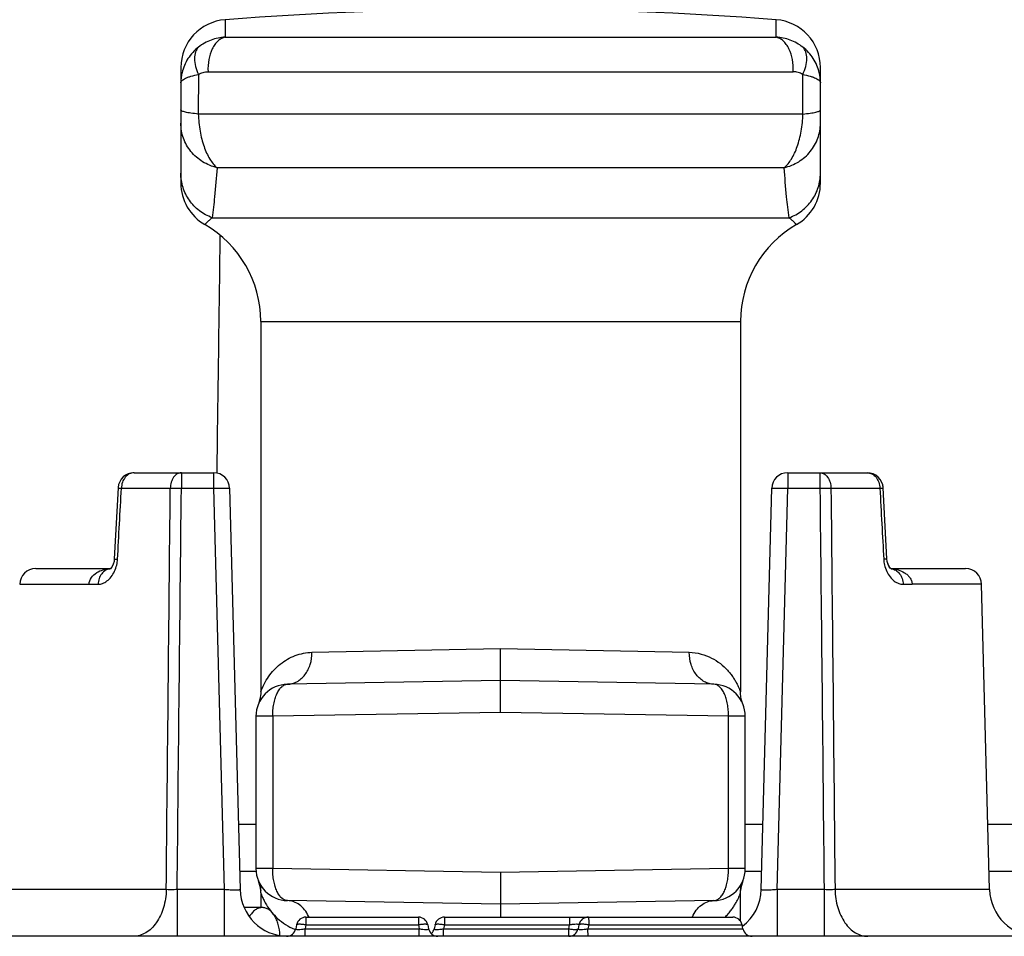
# Model space of a CAD drawing. Units: millimetres. Extents: x -741 to 1138, y 17 to 1297.
# Drawn here: x -212 to -181, y 727 to 756 of the extents above; entities that cross this region are included whole.
import ezdxf

# ---------------------------------------------------------------- set-up
doc = ezdxf.new("R2010")
doc.units = ezdxf.units.MM
doc.header["$LTSCALE"] = 16.335
doc.layers.get('0').update_dxf_attribs({"linetype": 'CONTINUOUS'})
doc.layers.add('02___PRT_ALL_AXES', color=7, linetype='CONTINUOUS')

msp = doc.modelspace()

# ---------------------------------------------------------------- linework, layer by layer
at = {"linetype": 'Continuous'}
for p, q in [((-205.463, 755.932), (-205.463, 755.384)), ((-188.234, 755.384), (-188.234, 755.932)), ((-205.463, 755.384), (-188.234, 755.384)), ((-206.848, 754.436), (-206.848, 750.823)), ((-186.848, 750.823), (-186.848, 754.436)), ((-206.295, 754.216), (-206.303, 752.982)), ((-205.997, 754.305), (-187.699, 754.305)), ((-187.394, 752.982), (-187.401, 754.216)), ((-187.394, 752.982), (-206.303, 752.982)), ((-187.981, 751.301), (-205.716, 751.301)), ((-205.872, 749.738), (-187.825, 749.738)), ((-204.348, 746.493), (-189.348, 746.493)), ((-208.311, 741.761), (-205.824, 741.761)), ((-206.832, 741.761), (-206.832, 741.274)), ((-205.824, 741.761), (-205.824, 741.274)), ((-187.872, 741.761), (-185.386, 741.761)), ((-187.872, 741.761), (-187.872, 741.274)), ((-186.864, 741.761), (-186.864, 741.274)), ((-208.81, 741.287), (-208.928, 739.066)), ((-208.707, 741.274), (-207.178, 741.274)), ((-206.832, 741.274), (-205.824, 741.274)), ((-205.824, 741.274), (-205.496, 728.721)), ((-205.325, 741.274), (-204.996, 728.721)), ((-188.7, 728.721), (-188.372, 741.274)), ((-188.201, 728.721), (-187.872, 741.274)), ((-187.872, 741.274), (-186.864, 741.274)), ((-186.519, 741.274), (-184.989, 741.274)), ((-184.769, 739.066), (-184.886, 741.287)), ((-211.387, 738.761), (-209.051, 738.761)), ((-184.67, 738.786), (-184.702, 738.833)), ((-184.666, 738.782), (-184.67, 738.786)), ((-184.645, 738.761), (-184.653, 738.769)), ((-184.644, 738.761), (-182.309, 738.761)), ((-211.887, 738.274), (-209.435, 738.274)), ((-184.262, 738.274), (-183.979, 738.274)), ((-181.809, 738.274), (-183.979, 738.274)), ((-181.559, 728.721), (-181.809, 738.274)), ((-202.747, 736.144), (-196.848, 736.261)), ((-196.848, 735.261), (-196.848, 736.261)), ((-196.848, 736.261), (-190.95, 736.144)), ((-196.848, 735.261), (-203.516, 735.144)), ((-190.181, 735.144), (-196.848, 735.261)), ((-196.848, 734.26), (-196.848, 735.261)), ((-203.973, 734.144), (-204.498, 734.144)), ((-204.498, 734.144), (-204.498, 729.377)), ((-196.848, 734.26), (-203.973, 734.144)), ((-203.973, 734.144), (-203.973, 729.377)), ((-189.723, 734.144), (-196.848, 734.26)), ((-189.198, 734.144), (-189.723, 734.144)), ((-189.723, 729.377), (-189.723, 734.144)), ((-189.198, 729.377), (-189.198, 734.144)), ((-204.498, 730.761), (-205.049, 730.761)), ((-188.647, 730.761), (-189.198, 730.761)), ((-144.212, 730.761), (-181.613, 730.761)), ((-204.498, 729.287), (-205.011, 729.287)), ((-203.973, 729.377), (-204.498, 729.377)), ((-196.848, 729.261), (-203.973, 729.377)), ((-189.723, 729.377), (-196.848, 729.261)), ((-196.848, 729.261), (-196.848, 728.261)), ((-189.198, 729.377), (-189.723, 729.377)), ((-188.686, 729.287), (-189.198, 729.287)), ((-142.713, 729.287), (-181.574, 729.287)), ((-204.421, 728.99), (-204.423, 728.997)), ((-204.421, 728.991), (-204.42, 728.988)), ((-204.42, 728.989), (-204.418, 728.984)), ((-204.418, 728.984), (-204.415, 728.976)), ((-204.415, 728.976), (-204.409, 728.959)), ((-204.409, 728.961), (-204.397, 728.924)), ((-204.397, 728.925), (-204.382, 728.876)), ((-204.383, 728.879), (-204.383, 728.877)), ((-204.382, 728.876), (-204.369, 728.822)), ((-204.379, 728.862), (-204.371, 728.83)), ((-204.371, 728.83), (-204.361, 728.778)), ((-204.369, 728.822), (-204.359, 728.764)), ((-204.361, 728.778), (-204.354, 728.724)), ((-189.341, 728.733), (-189.333, 728.79)), ((-189.34, 728.742), (-189.332, 728.798)), ((-189.333, 728.79), (-189.322, 728.845)), ((-189.332, 728.798), (-189.32, 728.851)), ((-189.322, 728.845), (-189.309, 728.895)), ((-189.32, 728.851), (-189.307, 728.9)), ((-189.309, 728.895), (-189.296, 728.936)), ((-189.307, 728.9), (-189.294, 728.942)), ((-189.296, 728.936), (-189.286, 728.965)), ((-189.294, 728.942), (-189.285, 728.968)), ((-189.286, 728.965), (-189.28, 728.98)), ((-189.276, 728.989), (-189.275, 728.991)), ((-189.276, 728.991), (-189.276, 728.991)), ((-189.275, 728.991), (-189.275, 728.991)), ((-207.305, 728.721), (-212.137, 728.721)), ((-205.496, 728.721), (-206.963, 728.721)), ((-206.963, 728.721), (-206.963, 727.261)), ((-205.496, 728.721), (-205.496, 727.261)), ((-204.354, 728.724), (-204.351, 728.69)), ((-204.351, 728.69), (-204.351, 728.69)), ((-204.348, 728.617), (-204.351, 728.69)), ((-204.348, 728.617), (-204.348, 728.16)), ((-189.348, 728.617), (-189.346, 728.69)), ((-189.348, 727.732), (-189.348, 728.617)), ((-189.346, 728.69), (-189.34, 728.742)), ((-189.346, 728.69), (-189.341, 728.733)), ((-189.346, 728.69), (-189.346, 728.69)), ((-186.733, 728.721), (-188.201, 728.721)), ((-188.201, 728.721), (-188.201, 727.261)), ((-186.733, 728.721), (-186.733, 727.261)), ((-181.559, 728.721), (-186.391, 728.721)), ((-204.302, 728.161), (-204.856, 728.159)), ((-196.848, 728.261), (-203.516, 728.377)), ((-190.181, 728.377), (-196.848, 728.261)), ((-196.848, 728.261), (-196.848, 727.862)), ((-202.935, 727.861), (-199.421, 727.861)), ((-202.935, 727.861), (-202.935, 727.623)), ((-199.421, 727.861), (-199.421, 727.623)), ((-198.605, 727.861), (-189.591, 727.861)), ((-198.605, 727.861), (-198.605, 727.623)), ((-194.692, 727.861), (-194.692, 727.623)), ((-203.228, 727.623), (-203.255, 727.498)), ((-202.935, 727.623), (-202.961, 727.498)), ((-202.935, 727.623), (-199.421, 727.623)), ((-199.421, 727.623), (-199.394, 727.498)), ((-199.127, 727.623), (-199.101, 727.498)), ((-198.899, 727.623), (-198.925, 727.498)), ((-198.605, 727.623), (-198.632, 727.498)), ((-198.605, 727.623), (-194.692, 727.623)), ((-194.719, 727.498), (-194.692, 727.623)), ((-194.399, 727.623), (-194.425, 727.498)), ((-194.09, 727.623), (-194.119, 727.498)), ((-194.09, 727.623), (-189.298, 727.623)), ((-189.271, 727.498), (-189.298, 727.623)), ((-174.518, 727.261), (-225.778, 727.261)), ((-202.961, 727.498), (-199.394, 727.498)), ((-202.961, 727.261), (-202.961, 727.498)), ((-199.394, 727.261), (-199.394, 727.498)), ((-198.632, 727.498), (-194.719, 727.498)), ((-198.632, 727.261), (-198.632, 727.498)), ((-194.719, 727.261), (-194.719, 727.498)), ((-194.119, 727.498), (-189.271, 727.498))]:
    msp.add_line(p, q, dxfattribs=at)
for points in [[(-208.928, 739.066), (-208.938, 738.986), (-208.962, 738.9), (-208.994, 738.833), (-209.026, 738.786)], [(-208.928, 739.066), (-208.938, 738.982), (-208.946, 738.958)], [(-184.696, 738.822), (-184.73, 738.89), (-184.758, 738.982), (-184.769, 739.066)], [(-184.758, 738.984), (-184.759, 738.986), (-184.769, 739.066)], [(-184.702, 738.833), (-184.734, 738.9), (-184.751, 738.958)], [(-209.026, 738.786), (-209.051, 738.76), (-209.057, 738.756)], [(-184.639, 738.756), (-184.663, 738.778), (-184.696, 738.822)], [(-184.639, 738.754), (-184.636, 738.753), (-184.639, 738.756)], [(-204.348, 734.904), (-204.35, 734.843), (-204.373, 734.682), (-204.422, 734.527)], [(-189.274, 734.527), (-189.323, 734.682), (-189.346, 734.843), (-189.348, 734.904)], [(-189.28, 728.979), (-189.278, 728.985), (-189.276, 728.989)], [(-204.359, 728.764), (-204.352, 728.704), (-204.351, 728.69)]]:
    msp.add_lwpolyline(points, dxfattribs=at)
for centre, radius, start, end in [((-196.848, 643.261), 113, 85.62792, 94.37208), ((-205.348, 754.436), 1.5, 94.3721, 180), ((-188.348, 754.436), 1.5, 0, 85.6279), ((-205.444, 753.954), 1.405, 166.8444, 179.9536), ((-188.253, 753.954), 1.404, 0.0461, 13.3311), ((-205.348, 750.823), 1.5, 180, 240), ((-188.348, 750.823), 1.5, 299.9998, 359.9996), ((-207.848, 746.493), 3.5, 0, 60.0074), ((-185.848, 746.493), 3.5, 120, 180), ((-208.311, 741.261), 0.5, 89.9996, 175.6198), ((-205.824, 741.261), 0.5, 1.5, 90), ((-187.872, 741.261), 0.5, 90, 178.5), ((-185.386, 741.261), 0.5, 3.0437, 90), ((-208.321, 741.261), 0.49, 175.5914, 176.9553), ((-209.866, 739.11), 1.04, 346.9362, 356.8679), ((-183.825, 739.11), 1.046, 183.1599, 193.0981), ((-211.387, 738.261), 0.5, 90, 178.5), ((-209.816, 739.098), 0.989, 334.8172, 346.948), ((-183.875, 739.1), 0.995, 193.1526, 205.2025), ((-182.309, 738.261), 0.5, 1.5, 90), ((-203.498, 734.144), 1, 91, 180), ((-190.198, 734.144), 1, 0, 89), ((-203.498, 729.377), 1, 180, 269), ((-190.198, 729.377), 1, 271, 0), ((-205.348, 728.617), 1, 4.2219, 22.3361), ((-188.348, 728.617), 1, 157.6639, 175.7853), ((-203.496, 728.761), 1.5, 181.5, 268.7995), ((-190.2, 728.761), 1.5, 307.6805, 358.5), ((-180.06, 728.761), 1.5, 181.5, 270), ((-202.935, 727.561), 0.3, 90, 168), ((-203.838, 727.434), 1.084, 23.4659, 25.0626), ((-199.421, 727.561), 0.3, 12, 90), ((-198.605, 727.561), 0.3, 90, 168), ((-194.105, 727.561), 0.3, 90, 168), ((-191.134, 729.198), 1.868, 314.2119, 318.5883), ((-191.167, 729.227), 1.912, 318.5681, 319.0429), ((-189.591, 727.561), 0.3, 12, 90), ((-205.144, 727.261), 1.394, 0.0027, 1.624), ((-203.548, 727.561), 0.3, 270, 348), ((-203.496, 728.761), 1.5, 269.5961, 270), ((-202.702, 728.994), 1.619, 248.5265, 249.547), ((-198.807, 727.561), 0.3, 192, 270), ((-199.219, 727.561), 0.3, 314.3852, 348), ((-194.719, 727.561), 0.3, 270, 348), ((-188.978, 727.561), 0.3, 192, 270)]:
    msp.add_arc(centre, radius, start, end, dxfattribs=at)
for points, knots in [([(-205.463, 755.384), (-205.612, 755.377), (-205.911, 755.316), (-206.177, 755.168), (-206.295, 755.075)], [0, 0, 0, 0, 0.500504, 1, 1, 1, 1]), ([(-205.463, 755.384), (-205.502, 755.376), (-205.583, 755.346), (-205.692, 755.267), (-205.788, 755.156), (-205.9, 754.966), (-205.989, 754.678), (-206.004, 754.431), (-205.997, 754.305)], [0, 0, 0, 0, 0.09432, 0.196543, 0.309024, 0.432407, 0.706215, 1, 1, 1, 1]), ([(-187.699, 754.305), (-187.692, 754.431), (-187.707, 754.678), (-187.796, 754.966), (-187.909, 755.156), (-188.005, 755.267), (-188.113, 755.346), (-188.194, 755.376), (-188.234, 755.384)], [0, 0, 0, 0, 0.293785, 0.567593, 0.690976, 0.803457, 0.90568, 1, 1, 1, 1]), ([(-187.401, 755.075), (-187.519, 755.168), (-187.785, 755.316), (-188.084, 755.377), (-188.234, 755.384)], [0, 0, 0, 0, 0.499542, 1, 1, 1, 1]), ([(-206.295, 755.075), (-206.424, 754.975), (-206.646, 754.732), (-206.775, 754.428), (-206.811, 754.273)], [0, 0, 0, 0, 0.50653, 1, 1, 1, 1]), ([(-206.295, 755.076), (-206.338, 755.033), (-206.405, 754.916), (-206.432, 754.702), (-206.396, 754.461), (-206.334, 754.298), (-206.295, 754.216)], [0, 0, 0, 0, 0.199182, 0.430022, 0.699048, 1, 1, 1, 1]), ([(-186.886, 754.278), (-186.923, 754.432), (-187.051, 754.734), (-187.273, 754.975), (-187.401, 755.075)], [0, 0, 0, 0, 0.493488, 1, 1, 1, 1]), ([(-187.401, 754.216), (-187.362, 754.298), (-187.301, 754.461), (-187.265, 754.702), (-187.291, 754.916), (-187.359, 755.033), (-187.401, 755.075)], [0, 0, 0, 0, 0.300957, 0.569982, 0.80082, 1, 1, 1, 1]), ([(-206.848, 753.955), (-206.848, 753.968), (-206.841, 753.996), (-206.811, 754.033), (-206.764, 754.068), (-206.702, 754.102), (-206.622, 754.134), (-206.486, 754.178), (-206.374, 754.202), (-206.295, 754.216)], [0, 0, 0, 0, 0.06013, 0.130556, 0.219985, 0.33125, 0.465161, 0.621835, 1, 1, 1, 1]), ([(-206.295, 754.216), (-206.252, 754.246), (-206.155, 754.291), (-206.05, 754.305), (-205.997, 754.305)], [0, 0, 0, 0, 0.501746, 1, 1, 1, 1]), ([(-187.401, 754.216), (-187.445, 754.246), (-187.542, 754.291), (-187.647, 754.305), (-187.699, 754.305)], [0, 0, 0, 0, 0.501748, 1, 1, 1, 1]), ([(-187.401, 754.216), (-187.322, 754.202), (-187.21, 754.178), (-187.074, 754.134), (-186.995, 754.102), (-186.932, 754.068), (-186.886, 754.033), (-186.856, 753.996), (-186.848, 753.968), (-186.848, 753.955)], [0, 0, 0, 0, 0.378158, 0.534826, 0.668735, 0.78, 0.869412, 0.939823, 1, 1, 1, 1]), ([(-206.303, 752.982), (-206.379, 752.989), (-206.488, 753.001), (-206.622, 753.022), (-206.7, 753.038), (-206.762, 753.055), (-206.803, 753.07), (-206.827, 753.083), (-206.841, 753.094), (-206.848, 753.105), (-206.848, 753.112)], [0, 0, 0, 0, 0.403357, 0.569787, 0.70974, 0.822148, 0.906452, 0.938335, 0.963865, 1, 1, 1, 1]), ([(-187.394, 752.982), (-187.317, 752.989), (-187.209, 753.001), (-187.075, 753.022), (-186.996, 753.038), (-186.934, 753.055), (-186.893, 753.07), (-186.869, 753.083), (-186.855, 753.094), (-186.848, 753.105), (-186.848, 753.112)], [0, 0, 0, 0, 0.403359, 0.569787, 0.709738, 0.822143, 0.906446, 0.938329, 0.96386, 1, 1, 1, 1]), ([(-206.303, 752.982), (-206.296, 752.801), (-206.26, 752.455), (-206.143, 751.978), (-205.969, 751.586), (-205.806, 751.377), (-205.716, 751.301)], [0, 0, 0, 0, 0.297525, 0.570807, 0.806725, 1, 1, 1, 1]), ([(-187.981, 751.301), (-187.891, 751.377), (-187.727, 751.586), (-187.554, 751.978), (-187.436, 752.455), (-187.401, 752.801), (-187.394, 752.982)], [0, 0, 0, 0, 0.193275, 0.429193, 0.702475, 1, 1, 1, 1]), ([(-205.716, 751.301), (-205.875, 751.34), (-206.181, 751.467), (-206.551, 751.792), (-206.792, 752.215), (-206.848, 752.535), (-206.848, 752.692)], [0, 0, 0, 0, 0.254841, 0.506333, 0.754282, 1, 1, 1, 1]), ([(-187.981, 751.301), (-187.822, 751.34), (-187.516, 751.467), (-187.145, 751.792), (-186.904, 752.215), (-186.848, 752.535), (-186.848, 752.692)], [0, 0, 0, 0, 0.254842, 0.506334, 0.754282, 1, 1, 1, 1]), ([(-205.716, 751.301), (-205.737, 750.998), (-205.78, 750.476), (-205.841, 749.956), (-205.872, 749.738)], [0, 0, 0, 0, 0.580189, 1, 1, 1, 1]), ([(-187.825, 749.738), (-187.856, 749.956), (-187.917, 750.476), (-187.959, 750.998), (-187.981, 751.301)], [0, 0, 0, 0, 0.419811, 1, 1, 1, 1]), ([(-205.872, 749.738), (-206.013, 749.791), (-206.282, 749.938), (-206.599, 750.269), (-206.802, 750.678), (-206.848, 750.98), (-206.848, 751.129)], [0, 0, 0, 0, 0.251073, 0.50137, 0.750915, 1, 1, 1, 1]), ([(-187.825, 749.738), (-187.683, 749.791), (-187.415, 749.938), (-187.098, 750.269), (-186.895, 750.678), (-186.848, 750.98), (-186.848, 751.129)], [0, 0, 0, 0, 0.251073, 0.50137, 0.750915, 1, 1, 1, 1]), ([(-205.872, 749.738), (-205.889, 749.724), (-205.921, 749.696), (-205.965, 749.656), (-206.004, 749.619), (-206.037, 749.587), (-206.059, 749.564), (-206.074, 749.549), (-206.083, 749.541), (-206.089, 749.534), (-206.094, 749.529), (-206.096, 749.526), (-206.098, 749.525), (-206.098, 749.524)], [0, 0, 0, 0, 0.213776, 0.40878, 0.58119, 0.727525, 0.844749, 0.891634, 0.930358, 0.960696, 0.982491, 0.995615, 1, 1, 1, 1]), ([(-187.598, 749.524), (-187.598, 749.525), (-187.599, 749.525), (-187.6, 749.527), (-187.603, 749.529), (-187.607, 749.534), (-187.614, 749.541), (-187.622, 749.549), (-187.637, 749.564), (-187.66, 749.587), (-187.692, 749.619), (-187.731, 749.656), (-187.776, 749.696), (-187.808, 749.724), (-187.825, 749.738)], [0, 0, 0, 0, 0.004452, 0.009959, 0.017634, 0.039427, 0.069711, 0.108366, 0.155255, 0.272538, 0.418817, 0.591239, 0.786265, 1, 1, 1, 1]), ([(-208.311, 741.761), (-208.362, 741.761), (-208.47, 741.733), (-208.599, 741.621), (-208.685, 741.461), (-208.706, 741.337), (-208.707, 741.274)], [0, 0, 0, 0, 0.22343, 0.463098, 0.724132, 1, 1, 1, 1]), ([(-206.832, 741.761), (-206.877, 741.761), (-206.975, 741.731), (-207.086, 741.618), (-207.158, 741.459), (-207.176, 741.337), (-207.178, 741.274)], [0, 0, 0, 0, 0.207194, 0.441358, 0.709472, 1, 1, 1, 1]), ([(-186.864, 741.761), (-186.819, 741.761), (-186.722, 741.731), (-186.611, 741.618), (-186.538, 741.459), (-186.52, 741.337), (-186.519, 741.274)], [0, 0, 0, 0, 0.207194, 0.441358, 0.709472, 1, 1, 1, 1]), ([(-185.386, 741.761), (-185.334, 741.761), (-185.227, 741.733), (-185.097, 741.621), (-185.012, 741.461), (-184.991, 741.337), (-184.989, 741.274)], [0, 0, 0, 0, 0.22343, 0.463098, 0.724132, 1, 1, 1, 1]), ([(-208.81, 741.287), (-208.81, 741.286), (-208.807, 741.286), (-208.803, 741.284), (-208.794, 741.283), (-208.783, 741.281), (-208.768, 741.28), (-208.742, 741.277), (-208.722, 741.275), (-208.707, 741.274)], [0, 0, 0, 0, 0.019092, 0.06825, 0.148772, 0.260687, 0.403214, 0.574924, 1, 1, 1, 1]), ([(-207.178, 741.274), (-207.153, 741.274), (-207.038, 741.275), (-206.923, 741.275), (-206.832, 741.274)], [0, 0, 0, 0, 0.216494, 1, 1, 1, 1]), ([(-205.824, 741.274), (-205.792, 741.275), (-205.728, 741.276), (-205.636, 741.278), (-205.55, 741.279), (-205.476, 741.279), (-205.421, 741.279), (-205.385, 741.278), (-205.364, 741.278), (-205.348, 741.277), (-205.335, 741.276), (-205.329, 741.275), (-205.325, 741.275), (-205.325, 741.274)], [0, 0, 0, 0, 0.194708, 0.382285, 0.55493, 0.706248, 0.830527, 0.880937, 0.922906, 0.956015, 0.979933, 0.994538, 1, 1, 1, 1]), ([(-188.372, 741.274), (-188.372, 741.275), (-188.367, 741.275), (-188.361, 741.276), (-188.348, 741.277), (-188.332, 741.278), (-188.311, 741.278), (-188.275, 741.279), (-188.221, 741.279), (-188.146, 741.279), (-188.061, 741.278), (-187.968, 741.276), (-187.904, 741.275), (-187.872, 741.274)], [0, 0, 0, 0, 0.005462, 0.020067, 0.043985, 0.077094, 0.119063, 0.169473, 0.293752, 0.44507, 0.617715, 0.805292, 1, 1, 1, 1]), ([(-186.864, 741.274), (-186.832, 741.274), (-186.717, 741.275), (-186.602, 741.275), (-186.519, 741.274)], [0, 0, 0, 0, 0.27419, 1, 1, 1, 1]), ([(-184.989, 741.274), (-184.975, 741.275), (-184.954, 741.277), (-184.928, 741.28), (-184.914, 741.281), (-184.902, 741.283), (-184.894, 741.284), (-184.889, 741.286), (-184.886, 741.286), (-184.886, 741.287)], [0, 0, 0, 0, 0.425076, 0.596786, 0.739313, 0.851228, 0.93175, 0.980908, 1, 1, 1, 1]), ([(-208.928, 739.066), (-208.928, 739.065), (-208.925, 739.064), (-208.921, 739.063), (-208.912, 739.062), (-208.901, 739.06), (-208.886, 739.058), (-208.862, 739.056), (-208.841, 739.054), (-208.827, 739.053)], [0, 0, 0, 0, 0.019139, 0.068274, 0.148754, 0.26062, 0.403087, 0.574762, 1, 1, 1, 1]), ([(-184.769, 739.066), (-184.769, 739.065), (-184.772, 739.064), (-184.776, 739.063), (-184.785, 739.062), (-184.796, 739.06), (-184.81, 739.058), (-184.835, 739.056), (-184.855, 739.054), (-184.869, 739.053)], [0, 0, 0, 0, 0.019157, 0.068305, 0.148791, 0.260658, 0.40312, 0.574785, 1, 1, 1, 1]), ([(-209.717, 738.274), (-209.714, 738.348), (-209.655, 738.495), (-209.485, 738.646), (-209.279, 738.734), (-209.131, 738.757), (-209.058, 738.76)], [0, 0, 0, 0, 0.25143, 0.501711, 0.751006, 1, 1, 1, 1]), ([(-209.057, 738.758), (-209.108, 738.752), (-209.21, 738.716), (-209.332, 738.604), (-209.413, 738.45), (-209.433, 738.333), (-209.435, 738.274)], [0, 0, 0, 0, 0.230156, 0.473009, 0.731399, 1, 1, 1, 1]), ([(-209.435, 738.274), (-209.387, 738.274), (-209.288, 738.293), (-209.147, 738.374), (-209.018, 738.503), (-208.95, 738.615), (-208.921, 738.677)], [0, 0, 0, 0, 0.206121, 0.435169, 0.697686, 1, 1, 1, 1]), ([(-184.775, 738.676), (-184.746, 738.614), (-184.678, 738.503), (-184.549, 738.373), (-184.409, 738.293), (-184.309, 738.274), (-184.262, 738.274)], [0, 0, 0, 0, 0.302247, 0.564742, 0.793818, 1, 1, 1, 1]), ([(-184.639, 738.76), (-184.565, 738.757), (-184.418, 738.734), (-184.246, 738.66), (-184.127, 738.57), (-184.052, 738.486), (-183.998, 738.386), (-183.982, 738.311), (-183.979, 738.274)], [0, 0, 0, 0, 0.248069, 0.496433, 0.621432, 0.74704, 0.87317, 1, 1, 1, 1]), ([(-184.639, 738.758), (-184.589, 738.752), (-184.486, 738.716), (-184.364, 738.604), (-184.283, 738.45), (-184.263, 738.333), (-184.262, 738.274)], [0, 0, 0, 0, 0.230156, 0.473014, 0.731405, 1, 1, 1, 1]), ([(-204.348, 734.904), (-204.287, 735.072), (-204.123, 735.395), (-203.755, 735.796), (-203.284, 736.07), (-202.925, 736.141), (-202.747, 736.144)], [0, 0, 0, 0, 0.250131, 0.500188, 0.750117, 1, 1, 1, 1]), ([(-203.516, 735.144), (-203.465, 735.145), (-203.361, 735.16), (-203.161, 735.241), (-202.944, 735.437), (-202.782, 735.765), (-202.746, 736.016), (-202.747, 736.144)], [0, 0, 0, 0, 0.110353, 0.223358, 0.462204, 0.723519, 1, 1, 1, 1]), ([(-190.181, 735.144), (-190.232, 735.145), (-190.335, 735.16), (-190.535, 735.241), (-190.752, 735.437), (-190.915, 735.765), (-190.951, 736.016), (-190.95, 736.144)], [0, 0, 0, 0, 0.110354, 0.223358, 0.462205, 0.723519, 1, 1, 1, 1]), ([(-190.95, 736.144), (-190.823, 736.142), (-190.581, 736.107), (-190.252, 735.979), (-189.977, 735.801), (-189.788, 735.625), (-189.662, 735.476), (-189.581, 735.366), (-189.512, 735.257), (-189.456, 735.153), (-189.417, 735.072), (-189.391, 735.014), (-189.376, 734.978), (-189.365, 734.948), (-189.357, 734.928), (-189.352, 734.916), (-189.35, 734.909), (-189.348, 734.906), (-189.348, 734.904)], [0, 0, 0, 0, 0.17632, 0.338094, 0.488778, 0.629809, 0.696613, 0.760463, 0.820675, 0.876106, 0.92493, 0.94604, 0.964369, 0.979417, 0.990661, 0.994708, 0.997633, 1, 1, 1, 1]), ([(-203.973, 734.144), (-203.975, 734.209), (-203.97, 734.337), (-203.946, 734.522), (-203.906, 734.693), (-203.851, 734.844), (-203.783, 734.97), (-203.703, 735.066), (-203.613, 735.127), (-203.547, 735.144), (-203.516, 735.144)], [0, 0, 0, 0, 0.16367, 0.322717, 0.47205, 0.608178, 0.728446, 0.831884, 0.92118, 1, 1, 1, 1]), ([(-189.723, 734.144), (-189.722, 734.209), (-189.726, 734.337), (-189.75, 734.522), (-189.79, 734.693), (-189.845, 734.844), (-189.914, 734.97), (-189.993, 735.066), (-190.083, 735.127), (-190.15, 735.144), (-190.181, 735.144)], [0, 0, 0, 0, 0.16367, 0.322717, 0.47205, 0.608178, 0.728446, 0.831884, 0.92118, 1, 1, 1, 1]), ([(-203.516, 728.377), (-203.547, 728.378), (-203.613, 728.394), (-203.703, 728.455), (-203.783, 728.552), (-203.851, 728.677), (-203.906, 728.828), (-203.946, 728.999), (-203.97, 729.184), (-203.975, 729.312), (-203.973, 729.377)], [0, 0, 0, 0, 0.07882, 0.168116, 0.271554, 0.391822, 0.52795, 0.677283, 0.83633, 1, 1, 1, 1]), ([(-190.181, 728.377), (-190.15, 728.378), (-190.083, 728.394), (-189.993, 728.455), (-189.914, 728.552), (-189.845, 728.677), (-189.79, 728.828), (-189.75, 728.999), (-189.726, 729.184), (-189.722, 729.312), (-189.723, 729.377)], [0, 0, 0, 0, 0.07882, 0.168116, 0.271554, 0.391822, 0.52795, 0.677283, 0.83633, 1, 1, 1, 1]), ([(-207.305, 728.721), (-207.308, 728.532), (-207.362, 728.167), (-207.548, 727.756), (-207.759, 727.503), (-207.936, 727.366), (-208.129, 727.28), (-208.264, 727.261), (-208.331, 727.261)], [0, 0, 0, 0, 0.290598, 0.558283, 0.679835, 0.792644, 0.898435, 1, 1, 1, 1]), ([(-206.963, 728.721), (-206.994, 728.72), (-207.108, 728.718), (-207.222, 728.718), (-207.305, 728.721)], [0, 0, 0, 0, 0.273661, 1, 1, 1, 1]), ([(-204.996, 728.721), (-204.996, 728.72), (-204.999, 728.716), (-205.012, 728.712), (-205.039, 728.708), (-205.085, 728.706), (-205.146, 728.705), (-205.221, 728.706), (-205.339, 728.71), (-205.432, 728.716), (-205.496, 728.721)], [0, 0, 0, 0, 0.008505, 0.023968, 0.080985, 0.172755, 0.296347, 0.447142, 0.619213, 1, 1, 1, 1]), ([(-204.348, 728.617), (-204.348, 728.616), (-204.347, 728.613), (-204.345, 728.607), (-204.341, 728.597), (-204.336, 728.584), (-204.329, 728.567), (-204.318, 728.539), (-204.301, 728.497), (-204.276, 728.441), (-204.234, 728.355), (-204.197, 728.289), (-204.17, 728.244)], [0, 0, 0, 0, 0.005685, 0.021666, 0.047406, 0.08237, 0.126023, 0.177827, 0.303279, 0.453142, 0.621855, 1, 1, 1, 1]), ([(-189.723, 727.974), (-189.693, 728.008), (-189.637, 728.077), (-189.563, 728.183), (-189.5, 728.287), (-189.447, 728.385), (-189.411, 728.461), (-189.388, 728.515), (-189.374, 728.549), (-189.363, 728.576), (-189.356, 728.595), (-189.352, 728.606), (-189.35, 728.612), (-189.349, 728.615), (-189.348, 728.616), (-189.348, 728.617)], [0, 0, 0, 0, 0.181694, 0.355161, 0.518463, 0.668242, 0.800046, 0.856671, 0.90547, 0.945213, 0.974843, 0.985572, 0.99342, 0.998269, 1, 1, 1, 1]), ([(-188.201, 728.721), (-188.264, 728.716), (-188.357, 728.71), (-188.475, 728.706), (-188.55, 728.705), (-188.611, 728.706), (-188.657, 728.708), (-188.685, 728.712), (-188.697, 728.716), (-188.701, 728.72), (-188.7, 728.721)], [0, 0, 0, 0, 0.380785, 0.552857, 0.703651, 0.827243, 0.919013, 0.976028, 0.99149, 1, 1, 1, 1]), ([(-186.391, 728.721), (-186.416, 728.72), (-186.53, 728.717), (-186.644, 728.719), (-186.733, 728.721)], [0, 0, 0, 0, 0.217241, 1, 1, 1, 1]), ([(-186.391, 728.721), (-186.388, 728.532), (-186.335, 728.167), (-186.149, 727.756), (-185.937, 727.503), (-185.761, 727.366), (-185.568, 727.28), (-185.432, 727.261), (-185.366, 727.261)], [0, 0, 0, 0, 0.290598, 0.558283, 0.679835, 0.792644, 0.898435, 1, 1, 1, 1]), ([(-204.302, 728.16), (-204.34, 728.16), (-204.419, 728.146), (-204.528, 728.087), (-204.627, 727.995), (-204.68, 727.918), (-204.705, 727.875)], [0, 0, 0, 0, 0.220662, 0.455669, 0.713912, 1, 1, 1, 1]), ([(-203.75, 727.3), (-203.753, 727.412), (-203.777, 727.577), (-203.847, 727.779), (-203.914, 727.91), (-203.997, 728.017), (-204.091, 728.097), (-204.194, 728.149), (-204.267, 728.16), (-204.302, 728.16)], [0, 0, 0, 0, 0.301109, 0.442603, 0.574491, 0.69492, 0.804423, 0.904918, 1, 1, 1, 1]), ([(-204.17, 728.244), (-204.076, 728.089), (-203.827, 727.78), (-203.489, 727.564), (-203.295, 727.487)], [0, 0, 0, 0, 0.464971, 1, 1, 1, 1]), ([(-202.856, 727.894), (-202.889, 727.964), (-202.968, 728.094), (-203.127, 728.25), (-203.313, 728.351), (-203.449, 728.376), (-203.516, 728.377)], [0, 0, 0, 0, 0.270991, 0.526256, 0.767458, 1, 1, 1, 1]), ([(-190.853, 727.866), (-190.821, 727.94), (-190.742, 728.077), (-190.581, 728.242), (-190.39, 728.349), (-190.249, 728.376), (-190.181, 728.377)], [0, 0, 0, 0, 0.271672, 0.527281, 0.76819, 1, 1, 1, 1]), ([(-194.105, 727.861), (-194.105, 727.861), (-194.103, 727.859), (-194.102, 727.853), (-194.1, 727.841), (-194.097, 727.82), (-194.095, 727.791), (-194.094, 727.756), (-194.091, 727.7), (-194.091, 727.654), (-194.09, 727.623)], [0, 0, 0, 0, 0.007093, 0.021733, 0.076583, 0.165254, 0.285217, 0.433225, 0.605139, 1, 1, 1, 1]), ([(-203.228, 727.623), (-203.227, 727.627), (-203.219, 727.636), (-203.2, 727.642), (-203.172, 727.646), (-203.136, 727.647), (-203.092, 727.646), (-203.024, 727.639), (-202.971, 727.63), (-202.935, 727.623)], [0, 0, 0, 0, 0.04235, 0.107371, 0.200919, 0.321998, 0.467511, 0.632932, 1, 1, 1, 1]), ([(-199.421, 727.623), (-199.384, 727.63), (-199.332, 727.639), (-199.264, 727.646), (-199.22, 727.647), (-199.184, 727.646), (-199.156, 727.642), (-199.136, 727.636), (-199.128, 727.627), (-199.127, 727.623)], [0, 0, 0, 0, 0.367068, 0.532489, 0.678002, 0.799081, 0.892629, 0.95765, 1, 1, 1, 1]), ([(-198.899, 727.623), (-198.898, 727.627), (-198.89, 727.636), (-198.87, 727.642), (-198.842, 727.646), (-198.806, 727.647), (-198.762, 727.646), (-198.694, 727.639), (-198.641, 727.63), (-198.605, 727.623)], [0, 0, 0, 0, 0.04235, 0.107371, 0.200919, 0.321998, 0.467511, 0.632932, 1, 1, 1, 1]), ([(-194.692, 727.623), (-194.654, 727.63), (-194.583, 727.641), (-194.5, 727.648), (-194.446, 727.646), (-194.421, 727.643), (-194.408, 727.638), (-194.4, 727.633), (-194.398, 727.626), (-194.399, 727.623)], [0, 0, 0, 0, 0.38056, 0.70511, 0.825989, 0.912357, 0.942894, 0.96605, 1, 1, 1, 1]), ([(-194.399, 727.623), (-194.396, 727.634), (-194.371, 727.644), (-194.339, 727.648), (-194.3, 727.65), (-194.254, 727.648), (-194.183, 727.641), (-194.128, 727.631), (-194.09, 727.623)], [0, 0, 0, 0, 0.106329, 0.201223, 0.323574, 0.470034, 0.635754, 1, 1, 1, 1]), ([(-203.255, 727.498), (-203.256, 727.495), (-203.253, 727.488), (-203.245, 727.484), (-203.232, 727.478), (-203.208, 727.475), (-203.154, 727.473), (-203.07, 727.48), (-202.999, 727.491), (-202.961, 727.498)], [0, 0, 0, 0, 0.033951, 0.057129, 0.087667, 0.174027, 0.29491, 0.619447, 1, 1, 1, 1]), ([(-199.394, 727.498), (-199.356, 727.491), (-199.285, 727.48), (-199.202, 727.473), (-199.148, 727.475), (-199.123, 727.478), (-199.11, 727.484), (-199.102, 727.488), (-199.1, 727.495), (-199.101, 727.498)], [0, 0, 0, 0, 0.38056, 0.70511, 0.825989, 0.912357, 0.942894, 0.96605, 1, 1, 1, 1]), ([(-198.925, 727.498), (-198.926, 727.495), (-198.923, 727.488), (-198.916, 727.484), (-198.903, 727.478), (-198.878, 727.475), (-198.824, 727.473), (-198.741, 727.48), (-198.67, 727.491), (-198.632, 727.498)], [0, 0, 0, 0, 0.033951, 0.057129, 0.087667, 0.174027, 0.29491, 0.619447, 1, 1, 1, 1]), ([(-194.719, 727.498), (-194.682, 727.491), (-194.629, 727.482), (-194.561, 727.475), (-194.518, 727.474), (-194.482, 727.475), (-194.454, 727.479), (-194.434, 727.485), (-194.426, 727.494), (-194.425, 727.498)], [0, 0, 0, 0, 0.367068, 0.532489, 0.678002, 0.799081, 0.892629, 0.95765, 1, 1, 1, 1]), ([(-194.425, 727.498), (-194.426, 727.495), (-194.423, 727.488), (-194.415, 727.483), (-194.401, 727.477), (-194.376, 727.473), (-194.319, 727.471), (-194.232, 727.479), (-194.158, 727.491), (-194.119, 727.498)], [0, 0, 0, 0, 0.034646, 0.058063, 0.08885, 0.17589, 0.297729, 0.623229, 1, 1, 1, 1]), ([(-194.105, 727.261), (-194.106, 727.261), (-194.107, 727.262), (-194.108, 727.268), (-194.11, 727.281), (-194.112, 727.301), (-194.114, 727.33), (-194.116, 727.365), (-194.117, 727.422), (-194.118, 727.467), (-194.119, 727.498)], [0, 0, 0, 0, 0.006654, 0.021161, 0.07587, 0.164296, 0.284325, 0.432497, 0.605058, 1, 1, 1, 1])]:
    msp.add_open_spline(points, degree=3, knots=knots, dxfattribs=at)
for points in [[(-205.716, 741.759), (-205.682, 744.228), (-205.648, 746.697), (-205.614, 749.166)], [(-184.886, 741.287), (-184.89, 741.35), (-184.905, 741.414), (-184.932, 741.471)], [(-208.827, 739.053), (-208.787, 739.793), (-208.747, 740.533), (-208.707, 741.274)], [(-207.305, 728.721), (-207.263, 732.905), (-207.22, 737.09), (-207.178, 741.274)], [(-206.963, 728.721), (-206.92, 732.905), (-206.876, 737.09), (-206.832, 741.274)], [(-186.864, 741.274), (-186.82, 737.09), (-186.777, 732.905), (-186.733, 728.721)], [(-186.519, 741.274), (-186.476, 737.09), (-186.434, 732.905), (-186.391, 728.721)], [(-184.989, 741.274), (-184.949, 740.533), (-184.909, 739.793), (-184.869, 739.053)]]:
    msp.add_open_spline(points, degree=3, dxfattribs=at)
at = {"layer": '02___PRT_ALL_AXES', "linetype": 'Continuous'}
for p, q in [((-204.348, 746.493), (-204.348, 734.905)), ((-189.348, 746.493), (-189.348, 734.905)), ((-189.348, 727.732), (-189.348, 728.617))]:
    msp.add_line(p, q, dxfattribs=at)

doc.saveas('drawing.dxf')
